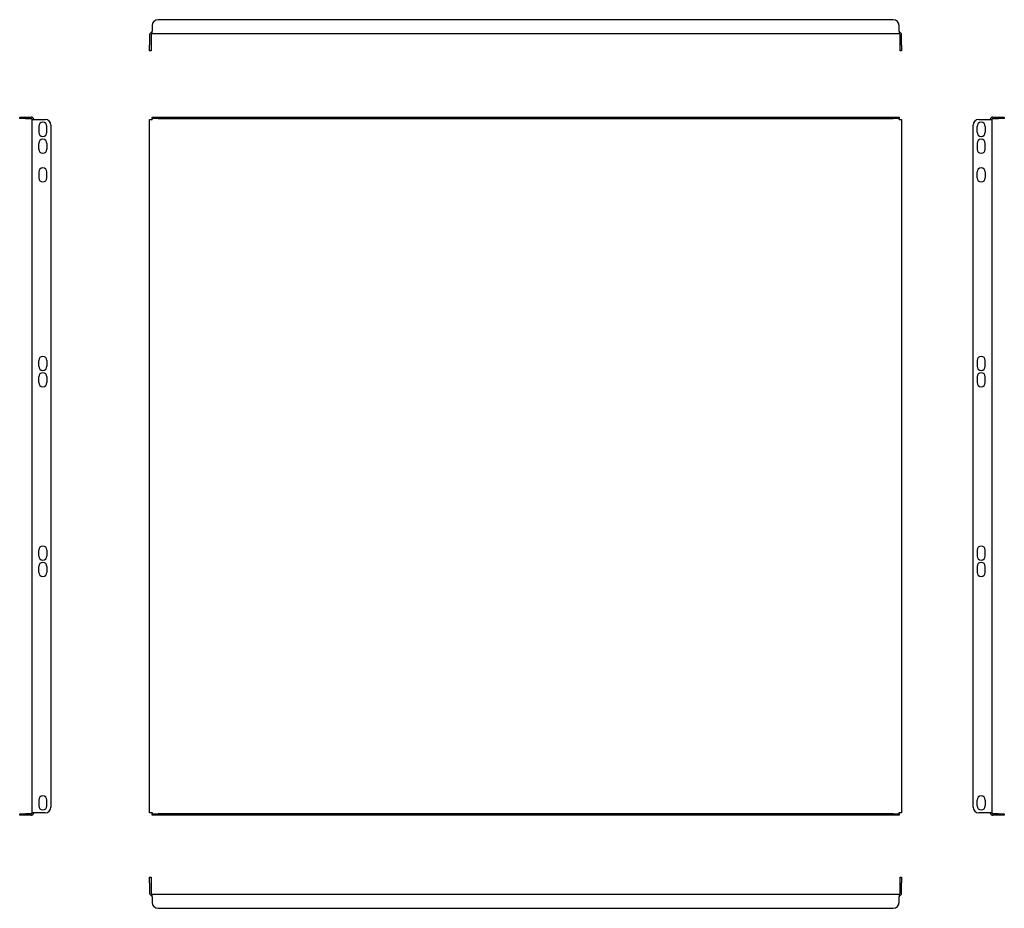
# Model space of a CAD drawing. Units: millimetres. Extents: x -19 to 824, y -131 to 630.
import ezdxf

# ---------------------------------------------------------------- set-up
doc = ezdxf.new("R2010")
doc.units = ezdxf.units.MM

msp = doc.modelspace()

# ---------------------------------------------------------------- linework, layer by layer
at = {"color": 7, "linetype": 'Continuous', "lineweight": 25}
for p, q in [((94.47, 624.99), (94.47, 620.19)), ((729.07, 629.99), (99.47, 629.99)), ((734.07, 620.19), (734.07, 624.99)), ((92.27, 616.99), (92.27, 608.19)), ((93.47, 616.99), (93.47, 608.19)), ((94.47, 618), (94.47, 620.19)), ((94.47, 617.99), (94.47, 618)), ((734.07, 617.99), (94.47, 617.99)), ((734.07, 620.19), (734.07, 618)), ((734.07, 617.99), (734.07, 618)), ((735.07, 608.19), (735.07, 616.99)), ((736.27, 608.19), (736.27, 616.99)), ((92.27, 603.19), (92.27, 608.19)), ((93.47, 608.19), (93.47, 603.19)), ((735.07, 603.19), (735.07, 608.19)), ((736.27, 608.19), (736.27, 603.19)), ((93.47, 603.19), (92.27, 603.19)), ((736.27, 603.19), (735.07, 603.19)), ((-19.01, 545.37), (-19.01, 546.57)), ((-19.01, 546.57), (-14.01, 546.57)), ((-14.01, 545.37), (-19.01, 545.37)), ((-14.01, 546.57), (-9.21, 546.57)), ((-14.01, 545.37), (-9.21, 545.37)), ((-8.21, 544.37), (-8.21, 544.57)), ((-8.21, 544.57), (-6.01, 544.57)), ((-8.21, -49.23), (-8.21, 544.37)), ((-6.01, 544.57), (2.79, 544.57)), ((92.27, -49.43), (92.27, 544.57)), ((92.27, 544.57), (94.47, 544.57)), ((94.47, 545.37), (94.47, 546.57)), ((94.47, 546.57), (99.47, 546.57)), ((99.47, 545.37), (94.47, 545.37)), ((94.47, 545.37), (94.47, 544.37)), ((99.47, 546.57), (729.07, 546.57)), ((99.47, 545.37), (729.07, 545.37)), ((729.07, 546.57), (734.07, 546.57)), ((734.07, 545.37), (729.07, 545.37)), ((734.07, 546.57), (734.07, 545.37)), ((734.07, 544.37), (734.07, 545.37)), ((734.07, 544.57), (736.27, 544.57)), ((736.27, 544.57), (736.27, -49.43)), ((802.41, 544.57), (811.21, 544.57)), ((811.21, 544.57), (813.41, 544.57)), ((813.41, 544.57), (813.41, 544.37)), ((813.41, 544.37), (813.41, -49.23)), ((814.41, 546.57), (819.21, 546.57)), ((814.41, 545.37), (819.21, 545.37)), ((819.21, 546.57), (824.21, 546.57)), ((824.21, 545.37), (819.21, 545.37)), ((824.21, 546.57), (824.21, 545.37)), ((-2.71, 538.57), (-2.71, 533.57)), ((4.29, 533.57), (4.29, 538.57)), ((7.79, 539.57), (7.79, -44.43)), ((797.41, -44.43), (797.41, 539.57)), ((800.91, 533.57), (800.91, 538.57)), ((807.91, 538.57), (807.91, 533.57)), ((-2.71, 519.07), (-2.71, 524.07)), ((4.29, 524.07), (4.29, 519.07)), ((800.91, 524.07), (800.91, 519.07)), ((807.91, 519.07), (807.91, 524.07)), ((-2.71, 499.57), (-2.71, 494.57)), ((4.29, 494.57), (4.29, 499.57)), ((800.91, 494.57), (800.91, 499.57)), ((807.91, 499.57), (807.91, 494.57)), ((-2.71, 333.07), (-2.71, 338.07)), ((4.29, 338.07), (4.29, 333.07)), ((800.91, 338.07), (800.91, 333.07)), ((807.91, 333.07), (807.91, 338.07)), ((-2.71, 319.07), (-2.71, 324.07)), ((4.29, 324.07), (4.29, 319.07)), ((800.91, 324.07), (800.91, 319.07)), ((807.91, 319.07), (807.91, 324.07)), ((-2.71, 170.57), (-2.71, 175.57)), ((4.29, 175.57), (4.29, 170.57)), ((800.91, 175.57), (800.91, 170.57)), ((807.91, 170.57), (807.91, 175.57)), ((-2.71, 156.57), (-2.71, 161.57)), ((4.29, 161.57), (4.29, 156.57)), ((800.91, 161.57), (800.91, 156.57)), ((807.91, 156.57), (807.91, 161.57)), ((-2.71, -38.43), (-2.71, -43.43)), ((4.29, -43.43), (4.29, -38.43)), ((800.91, -43.43), (800.91, -38.43)), ((807.91, -38.43), (807.91, -43.43)), ((-19.01, -51.43), (-19.01, -50.23)), ((-19.01, -50.23), (-14.01, -50.23)), ((-9.21, -50.23), (-14.01, -50.23)), ((-8.21, -49.43), (-8.21, -49.23)), ((-6.01, -49.43), (-8.21, -49.43)), ((2.79, -49.43), (-6.01, -49.43)), ((94.47, -49.43), (92.27, -49.43)), ((94.47, -49.23), (94.47, -50.23)), ((94.47, -51.43), (94.47, -50.23)), ((94.47, -50.23), (99.47, -50.23)), ((729.07, -50.23), (99.47, -50.23)), ((729.07, -50.23), (734.07, -50.23)), ((734.07, -50.23), (734.07, -49.23)), ((736.27, -49.43), (734.07, -49.43)), ((734.07, -50.23), (734.07, -51.43)), ((811.21, -49.43), (802.41, -49.43)), ((813.41, -49.43), (811.21, -49.43)), ((813.41, -49.23), (813.41, -49.43)), ((819.21, -50.23), (814.41, -50.23)), ((819.21, -50.23), (824.21, -50.23)), ((824.21, -50.23), (824.21, -51.43)), ((-14.01, -51.43), (-19.01, -51.43)), ((-9.21, -51.43), (-14.01, -51.43)), ((99.47, -51.43), (94.47, -51.43)), ((729.07, -51.43), (99.47, -51.43)), ((734.07, -51.43), (729.07, -51.43)), ((819.21, -51.43), (814.41, -51.43)), ((824.21, -51.43), (819.21, -51.43)), ((92.27, -104.4), (93.47, -104.4)), ((92.27, -109.4), (92.27, -104.4)), ((92.27, -109.4), (92.27, -118.2)), ((93.47, -104.4), (93.47, -109.4)), ((93.47, -109.4), (93.47, -118.2)), ((735.07, -104.4), (736.27, -104.4)), ((735.07, -109.4), (735.07, -104.4)), ((735.07, -118.2), (735.07, -109.4)), ((736.27, -104.4), (736.27, -109.4)), ((736.27, -118.2), (736.27, -109.4)), ((94.47, -119.2), (734.07, -119.2)), ((94.47, -119.2), (94.47, -119.21)), ((94.47, -121.4), (94.47, -119.21)), ((94.47, -121.4), (94.47, -126.2)), ((734.07, -119.2), (734.07, -119.21)), ((734.07, -119.21), (734.07, -121.4)), ((734.07, -126.2), (734.07, -121.4)), ((99.47, -131.2), (729.07, -131.2))]:
    msp.add_line(p, q, dxfattribs=at)
for centre, radius, start, end in [((99.47, 624.99), 5, 90, 180), ((729.07, 624.99), 5, 0, 90), ((94.47, 616.99), 2.2, 90, 180), ((94.47, 616.99), 1, 90, 180), ((734.07, 616.99), 2.2, 0, 90), ((734.07, 616.99), 1, 0, 90), ((-9.21, 544.37), 2.2, 5.21591, 90), ((-9.21, 544.37), 1, 0, 90), ((0.79, 538.57), 3.5, 0, 180), ((2.79, 539.57), 5, 0, 90), ((802.41, 539.57), 5, 90, 180), ((804.41, 538.57), 3.5, 0, 180), ((814.41, 544.37), 2.2, 90, 174.78409), ((814.41, 544.37), 1, 90, 180), ((0.79, 533.57), 3.5, 180, 360), ((804.41, 533.57), 3.5, 180, 360), ((0.79, 524.07), 3.5, 0, 180), ((804.41, 524.07), 3.5, 0, 180), ((0.79, 519.07), 3.5, 180, 0), ((804.41, 519.07), 3.5, 180, 0), ((0.79, 499.57), 3.5, 0, 180), ((804.41, 499.57), 3.5, 0, 180), ((0.79, 494.57), 3.5, 180, 0), ((804.41, 494.57), 3.5, 180, 0), ((0.79, 338.07), 3.5, 0, 180), ((804.41, 338.07), 3.5, 0, 180), ((0.79, 333.07), 3.5, 180, 0), ((804.41, 333.07), 3.5, 180, 0), ((0.79, 324.07), 3.5, 0, 180), ((804.41, 324.07), 3.5, 0, 180), ((0.79, 319.07), 3.5, 180, 0), ((804.41, 319.07), 3.5, 180, 0), ((0.79, 175.57), 3.5, 0, 180), ((804.41, 175.57), 3.5, 0, 180), ((0.79, 170.57), 3.5, 180, 0), ((804.41, 170.57), 3.5, 180, 0), ((0.79, 161.57), 3.5, 0, 180), ((804.41, 161.57), 3.5, 0, 180), ((0.79, 156.57), 3.5, 180, 0), ((804.41, 156.57), 3.5, 180, 0), ((0.79, -38.43), 3.5, 0, 180), ((804.41, -38.43), 3.5, 0, 180), ((-9.21, -49.23), 1, 270, 0), ((-9.21, -49.23), 2.2, 270, 354.78409), ((0.79, -43.43), 3.5, 180, 0), ((2.79, -44.43), 5, 270, 0), ((802.41, -44.43), 5, 180, 270), ((804.41, -43.43), 3.5, 180, 0), ((814.41, -49.23), 2.2, 185.21591, 270), ((814.41, -49.23), 1, 180, 270), ((94.47, -118.2), 2.2, 180, 270), ((94.47, -118.2), 1, 180, 270), ((99.47, -126.2), 5, 180, 270), ((729.07, -126.2), 5, 270, 0), ((734.07, -118.2), 2.2, 270, 0), ((734.07, -118.2), 1, 270, 0)]:
    msp.add_arc(centre, radius, start, end, dxfattribs=at)

doc.saveas('drawing.dxf')
